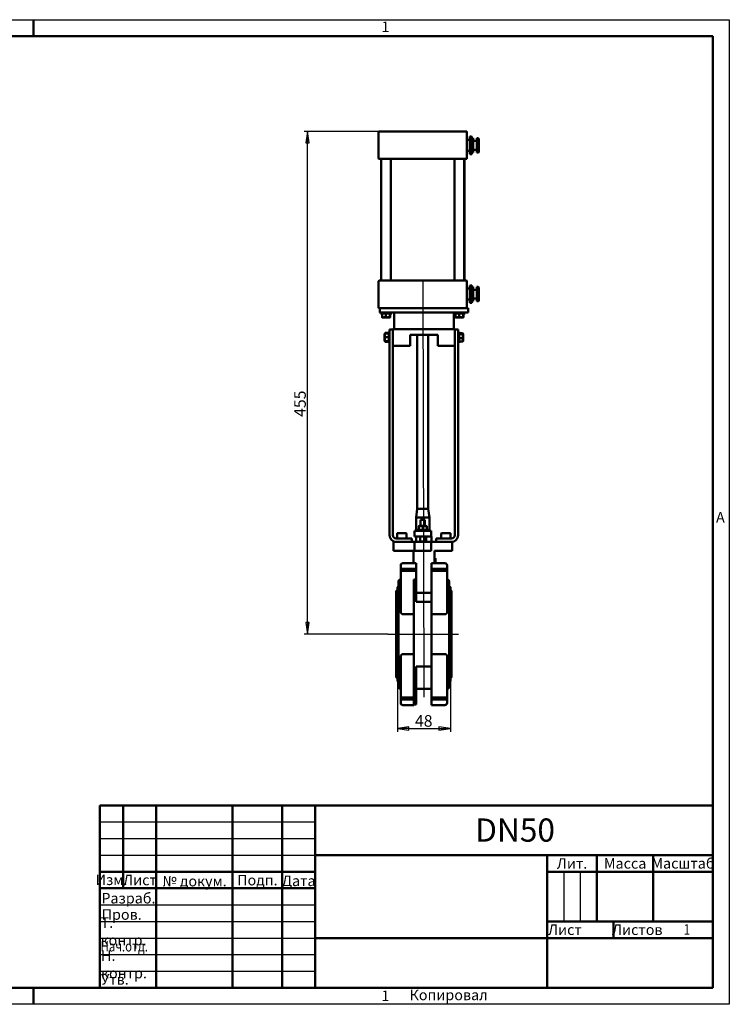
# Model space of a CAD drawing. Units: millimetres. Extents: x 0 to 1260, y 0 to 891.
# Drawn here: x 617 to 1260, y 0 to 891 of the extents above; entities that cross this region are included whole.
import ezdxf
from ezdxf.enums import TextEntityAlignment as Align

# ---------------------------------------------------------------- set-up
doc = ezdxf.new("R2010")
doc.units = ezdxf.units.MM
doc.header["$LTSCALE"] = 3
for name, color, linetype, lineweight in [('Видимый контур (ГОСТ)', 7, 'Continuous', 50), ('Заголовок (ГОСТ)', 7, 'Continuous', 50), ('Кромка (ГОСТ)', 7, 'Continuous', 50), ('Осевая линия (ГОСТ)', 7, 'Continuous', 25), ('Размер (ГОСТ)', 7, 'Continuous', 25)]:
    doc.layers.add(name, color=color, linetype=linetype, lineweight=lineweight)
doc.styles.add('Альтернативный текст (ГОСТ)', font='arial.ttf', dxfattribs={"width": 0.8})
doc.styles.add('Обычный текст (ГОСТ)', font='GOST Common Italic.ttf')
doc.styles.add('Стиль текста112', font='GOST Common Italic.ttf', dxfattribs={"width": 0.8})
doc.styles.add('Стиль текста120', font='GOST Common Italic.ttf', dxfattribs={"width": 0.9})
doc.styles.add('Стиль текста137', font='GOST Common Italic.ttf', dxfattribs={"width": 0.7})
doc.styles.add('Стиль текста139', font='GOST Common Italic.ttf', dxfattribs={"width": 0.7})
doc.styles.add('Стиль текста70', font='GOST Common Italic.ttf')
doc.styles.add('Стиль текста81', font='GOST Common Italic.ttf', dxfattribs={"width": 0.8})
doc.dimstyles.new('Обычный (ГОСТ)', dxfattribs={"dimscale": 3, "dimtxt": 3.5, "dimasz": 3.5, "dimexe": 1, "dimexo": 0, "dimgap": 0.5, "dimtad": 1, "dimrnd": 1e-08, "dimtxsty": 'Обычный текст (ГОСТ)', "dimblk": 'Filled-1', "dimcen": 0.09, "dimdle": 15, "dimclrd": 256, "dimclre": 256, "dimclrt": 256, "dimazin": 2, "dimtfac": 0.714286, "dimtdec": 3, "dimtmove": 0, "dimatfit": 3, "dimfxl": 1, "dimtolj": 1, "dimlwd": 25, "dimlwe": 25, "dimarcsym": 0})

# ---------------------------------------------------------------- blocks, each defined once
blk = doc.blocks.new('Рамки ГОСТ - Рамка')
at = {"layer": 'Кромка (ГОСТ)', "lineweight": 25}
for p, q in [((0, 297), (420, 297)), ((420, 297), (420, 0)), ((420, 0), (0, 0))]:
    blk.add_line(p, q, dxfattribs=at)
at = {"layer": 'Кромка (ГОСТ)'}
for p, q in [((210, 292), (210, 297)), ((415, 292), (20, 292)), ((415, 5), (415, 292)), ((20, 5), (415, 5)), ((210, 5), (210, 0))]:
    blk.add_line(p, q, dxfattribs=at)
at = {"layer": 'Кромка (ГОСТ)', "char_height": 3.17, "attachment_point": 1, "style": 'Альтернативный текст (ГОСТ)'}
for s, insert, width in [('\\fGOST Common|b0|i1;{\\H3.1700;1}', (315.02, 296.44), 5.2327), ('\\fGOST Common|b0|i1;{\\H3.1700;A}', (416, 148.5), 5.0704), ('\\fGOST Common|b0|i1;{\\H3.1700;1}', (315, 4.14), 6.6287)]:
    blk.add_mtext(s, dxfattribs=dict(at, insert=insert, width=width))
blk = doc.blocks.new('Основные надписи ГОСТ - Форма 1')
at = {"layer": 'Заголовок (ГОСТ)'}
for p, q in [((0, 55), (185, 55)), ((0, 0), (0, 55)), ((0, 0), (0, 55)), ((7, 55), (7, 30)), ((17, 55), (17, 0)), ((40, 55), (40, 0)), ((55, 55), (55, 0)), ((65, 55), (65, 0)), ((185, 0), (185, 55)), ((65, 40), (185, 40)), ((135, 40), (135, 0)), ((150, 40), (150, 20)), ((167, 40), (167, 20)), ((0, 35), (65, 35)), ((135, 35), (185, 35)), ((0, 30), (65, 30)), ((135, 20), (185, 20)), ((155, 20), (155, 15)), ((65, 15), (185, 15)), ((185, 0), (0, 0))]:
    blk.add_line(p, q, dxfattribs=at)
at = {"layer": 'Заголовок (ГОСТ)', "linetype": 'Continuous', "lineweight": 25}
for p, q in [((0, 50), (65, 50)), ((0, 45), (65, 45)), ((0, 40), (65, 40)), ((140, 35), (140, 20)), ((145, 35), (145, 20)), ((0, 25), (65, 25)), ((0, 20), (65, 20)), ((0, 15), (65, 15)), ((0, 10), (65, 10)), ((0, 5), (65, 5))]:
    blk.add_line(p, q, dxfattribs=at)
at = {"layer": 'Заголовок (ГОСТ)', "style": 'Альтернативный текст (ГОСТ)'}
for s, insert, char_height, width, attachment_point in [('\\fGOST Common|b0|i1;\\W1.00;{\\H7.0000;DN50}', (125.33, 47.56), 7, 119.843, 5), ('\\fGOST Common|b0|i1;{\\H3.1700;Лит.}', (142.52, 37.49), 3.17, 14.9766, 5), ('\\fGOST Common|b0|i1;{\\H3.1700;Масса}', (158.55, 37.51), 3.17, 16.9878, 5), ('\\fGOST Common|b0|i1;{\\H3.1700;Масштаб}', (176.02, 37.53), 3.17, 17.8316, 5), ('\\fGOST Common|b0|i1;{\\H3.1700;Изм.}', (3.5, 32.56), 3.17, 6.9635, 5), ('\\fGOST Common|b0|i1;{\\H3.1700;Лист}', (12.1, 32.5), 3.17, 10.0029, 5), ('\\A0;\\fGOST Common|b0|i1;{\\H3.1700;№ докум.}', (28.58, 32.16), 3.17, 22.9069, 5), ('\\fGOST Common|b0|i1;{\\H3.1700;Подп.}', (47.56, 32.45), 3.17, 14.879, 5), ('\\fGOST Common|b0|i1;{\\H3.1700;Дата}', (60.02, 32.24), 3.17, 9.9614, 5), ('\\fGOST Common|b0|i1;{\\H3.1700;Разраб.}', (0.47, 27), 3.17, 16.9971, 4), ('\\A0;\\fGOST Common|b0|i1;{\\H3.1700;Т. контр.}', (0.23, 17.01), 3.17, 16.9554, 4), ('\\fGOST Common|b0|i1;{\\H3.1700;Пров.}', (0.56, 22.08), 3.17, 17.0192, 4), ('\\fGOST Common|b0|i1;{\\H3.1700;Лист}', (140.37, 17.5), 3.17, 10.5071, 5), ('\\fGOST Common|b0|i1;{\\H3.1700;Листов}', (162.21, 17.5), 3.17, 14.3668, 5), ('\\A1;', (150.6, 17.54), 3.17, 8.8313, 5), ('\\fGOST Common|b0|i1;{\\H3.1700;Н. контр.}', (0.36, 7.05), 3.17, 16.9999, 4), ('\\fGOST Common|b0|i1;{\\H3.1700;Утв.}', (0.34, 2.52), 3.17, 17.0083, 4), ('\\fGOST Common|b0|i1;{\\H3.1700;Копировал}', (93.48, -0.59), 3.17, 19.7871, 1)]:
    blk.add_mtext(s, dxfattribs=dict(at, insert=insert, char_height=char_height, width=width, attachment_point=attachment_point))
at = {"layer": 'Заголовок (ГОСТ)'}
for tag, height, style, p in [('Изм1', 2.89, 'Стиль текста137', (3.51, 52.52)), ('Лист1', 2.89, 'Стиль текста137', (12.03, 52.52)), ('Докум1', 2.89, 'Стиль текста137', (28.54, 52.48)), ('Изм2', 2.89, 'Стиль текста137', (3.5, 47.52)), ('Лист2', 2.89, 'Стиль текста137', (12.01, 47.5)), ('Докум2', 2.89, 'Стиль текста137', (28.53, 47.5)), ('Изм3', 2.89, 'Стиль текста137', (3.5, 42.5)), ('Лист3', 2.89, 'Стиль текста137', (12.01, 42.51)), ('Докум3', 2.89, 'Стиль текста137', (28.51, 42.48)), ('Изм4', 2.89, 'Стиль текста137', (3.51, 37.5)), ('Лист4', 2.89, 'Стиль текста137', (12, 37.53)), ('Докум4', 2.89, 'Стиль текста137', (28.51, 37.52)), ('Масштаб', 3.5, 'Стиль текста81', (176, 27.6)), ('Литера', 3.5, 'Стиль текста81', (137.52, 27.25)), ('Литера2', 3.5, 'Стиль текста81', (142.51, 27.22)), ('Литера3', 3.5, 'Стиль текста81', (147.52, 27.21)), ('Масса', 3.5, 'Стиль текста81', (158.47, 27.53)), ('Тип_документа', 3.17, 'Стиль текста112', (100.08, 17.56)), ('Материал_Класс', 3.5, 'Стиль текста120', (99.98, 7.54)), ('ОРГАНИЗАЦИЯ', 3.5, 'Стиль текста70', (160.02, 7.6))]:
    blk.add_attdef(tag, text='', height=height, dxfattribs=dict(at, style=style)).set_placement(p, align=Align.MIDDLE_CENTER)
for tag, height, style, p in [('Подп1', 2.89, 'Стиль текста137', (40.01, 52.51)), ('Дата1', 2, 'Стиль текста139', (55.01, 52.51)), ('Подп2', 2.89, 'Стиль текста137', (40.01, 47.5)), ('Дата2', 2, 'Стиль текста139', (55.01, 47.49)), ('Подп3', 2.89, 'Стиль текста137', (40.01, 42.51)), ('Дата3', 2, 'Стиль текста139', (55.02, 42.52)), ('Подп4', 2.89, 'Стиль текста137', (40.01, 37.51)), ('Дата4', 2, 'Стиль текста139', (55.02, 37.51)), ('Разработал_Подп.', 2.89, 'Стиль текста137', (40.05, 27.51)), ('ПРОВЕРИЛ', 3.17, 'Стиль текста112', (17.41, 22.53)), ('Проверил_Подп.', 2.89, 'Стиль текста137', (40.05, 22.52)), ('ДАТА_ПРОВЕРКИ', 2, 'Стиль текста139', (55.02, 22.51)), ('ТЕХНОЛОГ', 3.17, 'Стиль текста112', (17.33, 17.54)), ('Технолог_Подп.', 2.89, 'Стиль текста137', (40.05, 17.51)), ('Технолог_Дата', 2, 'Стиль текста139', (55.01, 17.5)), ('НАЧ._ОТДЕЛА', 3.17, 'Стиль текста112', (17.46, 12.45)), ('Руководитель_Подп.', 2.89, 'Стиль текста137', (40.01, 12.5)), ('Руководитель_Дата', 2, 'Стиль текста139', (55.01, 12.51)), ('НОРМОКОНТРОЛЬ', 3.17, 'Стиль текста112', (17.37, 7.48)), ('Нормоконтроль_Подп.', 2.89, 'Стиль текста137', (40.05, 7.52)), ('ДАТА_НОРМОКОНТРОЛЯ', 2, 'Стиль текста139', (55.02, 7.51)), ('УТВЕРДИЛ', 3.17, 'Стиль текста112', (17.4, 2.51)), ('Утвердил_Подп.', 2.89, 'Стиль текста137', (40.05, 2.51)), ('ДАТА_УТВЕРЖДЕНИЯ', 2, 'Стиль текста139', (55.01, 2.5))]:
    blk.add_attdef(tag, text='', height=height, dxfattribs=dict(at, style=style)).set_placement(p, align=Align.MIDDLE_LEFT)
at = {"layer": 'Заголовок (ГОСТ)', "style": 'Стиль текста112', "width": 0.8}
for tag, p in [('Листов_001', (176.23, 15.99)), ('Должность_руководителя_001', (0.22, 10.93))]:
    blk.add_attdef(tag, p, '', height=3.17, dxfattribs=at)
at = {"layer": 'Заголовок (ГОСТ)', "style": 'Стиль текста120'}
for tag, p in [('Материал_Наим.', (133.71, 9.75)), ('Материал_ГОСТ', (134.04, 4.06))]:
    blk.add_attdef(tag, text='', height=3.5, dxfattribs=at).set_placement(p, align=Align.MIDDLE_RIGHT)
blk = doc.blocks.new('Filled-1')
at = {"color": 0}
for p, q in [((0, 0), (-1, 0.143)), ((-1, 0.143), (-1, -0.143)), ((-1, 0), (0, 0)), ((-1, -0.143), (0, 0))]:
    blk.add_line(p, q, dxfattribs=at)
at = {"color": 0, "flags": 128}
blk.add_lwpolyline([(-1, -0.143), (0, 0), (-1, 0.143), (-1, -0.143)], dxfattribs=at)
at = {"color": 0}
blk.add_solid([(-1, -0.143), (0, 0), (-1, 0.143), (-1, -0.143)], dxfattribs=at)
blk = doc.blocks.new('*D14')
at = {"layer": 'Defpoints', "color": 0, "linetype": 'Continuous', "transparency": 16777216}
for p in [(959.4, 292.46), (1007.4, 292.46), (1007.4, 249.69)]:
    blk.add_point(p, dxfattribs=at)
at = {"layer": 'Размер (ГОСТ)', "linetype": 'Continuous', "lineweight": 25, "transparency": 16777216}
for p, q in [((959.4, 292.46), (959.4, 246.69)), ((1007.4, 292.46), (1007.4, 246.69)), ((969.9, 249.69), (996.9, 249.69))]:
    blk.add_line(p, q, dxfattribs=at)
at = {"layer": 'Размер (ГОСТ)', "linetype": 'Continuous', "lineweight": 25, "transparency": 16777216, "xscale": 10.5, "yscale": 10.5, "zscale": 10.5, "rotation": 180}
blk.add_blockref('Filled-1', (959.4, 249.69), dxfattribs=at)
at = {"layer": 'Размер (ГОСТ)', "linetype": 'Continuous', "lineweight": 25, "transparency": 16777216, "xscale": 10.5, "yscale": 10.5, "zscale": 10.5}
blk.add_blockref('Filled-1', (1007.4, 249.69), dxfattribs=at)
at = {"layer": 'Размер (ГОСТ)', "linetype": 'Continuous', "lineweight": 25, "transparency": 16777216, "insert": (975.34, 261.69), "char_height": 10.5, "attachment_point": 1, "style": 'Обычный текст (ГОСТ)'}
blk.add_mtext('\\A1;48', dxfattribs=at)
blk = doc.blocks.new('*D15')
at = {"layer": 'Defpoints', "color": 0, "linetype": 'Continuous', "transparency": 16777216}
for p in [(878, 789.96), (947.4, 789.96), (950.9, 334.96)]:
    blk.add_point(p, dxfattribs=at)
at = {"layer": 'Размер (ГОСТ)', "linetype": 'Continuous', "lineweight": 25, "transparency": 16777216}
for p, q in [((947.4, 789.96), (875, 789.96)), ((878, 345.46), (878, 779.46)), ((950.9, 334.96), (875, 334.96))]:
    blk.add_line(p, q, dxfattribs=at)
at = {"layer": 'Размер (ГОСТ)', "linetype": 'Continuous', "lineweight": 25, "transparency": 16777216, "xscale": 10.5, "yscale": 10.5, "zscale": 10.5}
for p, rotation in [((878, 789.96), 90), ((878, 334.96), 270)]:
    blk.add_blockref('Filled-1', p, dxfattribs=dict(at, rotation=rotation))
at = {"layer": 'Размер (ГОСТ)', "linetype": 'Continuous', "lineweight": 25, "transparency": 16777216, "insert": (866, 531.58), "char_height": 10.5, "attachment_point": 1, "rotation": 90, "style": 'Обычный текст (ГОСТ)'}
blk.add_mtext('\\A1;455', dxfattribs=at)

msp = doc.modelspace()

# ---------------------------------------------------------------- linework, layer by layer
at = {"layer": 'Видимый контур (ГОСТ)'}
for p, q in [((942.4019, 789.4558), (942.4019, 765.4558)), ((947.4019, 789.9558), (942.9019, 789.9558)), ((947.4019, 789.9558), (1017.4019, 789.9558)), ((1021.9019, 789.9558), (1017.4019, 789.9558)), ((1022.4019, 789.4558), (1022.4019, 765.4558)), ((1024.9019, 785.204), (1026.4019, 785.204)), ((1024.9019, 777.2547), (1024.9019, 785.204)), ((1026.9019, 784.704), (1026.9019, 777.2547)), ((1024.9019, 782.2547), (1022.4019, 782.2547)), ((1024.9019, 777.2547), (1026.4019, 777.2547)), ((1024.9019, 769.3054), (1024.9019, 777.2547)), ((1026.4019, 777.2547), (1026.9019, 777.2547)), ((1027.9019, 783.7547), (1026.9019, 783.7547)), ((1026.9019, 777.2547), (1026.9019, 769.8054)), ((1027.9019, 783.7547), (1027.9019, 770.7547)), ((1031.4019, 781.2547), (1027.9019, 781.2547)), ((1031.4019, 770.7547), (1031.4019, 783.7547)), ((1031.4019, 783.7547), (1032.6519, 783.7547)), ((1033.1519, 771.2547), (1033.1519, 783.2547)), ((1024.9019, 772.2547), (1022.4019, 772.2547)), ((1024.9019, 769.3054), (1026.4019, 769.3054)), ((1027.9019, 770.7547), (1026.9019, 770.7547)), ((1031.4019, 773.2547), (1027.9019, 773.2547)), ((1031.4019, 770.7547), (1032.6519, 770.7547)), ((942.9019, 764.9558), (947.4019, 764.9558)), ((944.5889, 654.9558), (944.5889, 764.9558)), ((1017.4019, 764.9558), (947.4019, 764.9558)), ((953.5889, 654.9558), (953.5889, 764.9558)), ((1011.0396, 654.9558), (1011.0396, 764.9558)), ((1017.4019, 764.9558), (1021.9019, 764.9558)), ((1020.0396, 654.9558), (1020.0396, 764.9558)), ((1020.2149, 654.9558), (1020.2149, 764.9558)), ((942.4019, 630.4558), (942.4019, 654.4558)), ((942.9019, 654.9558), (947.4019, 654.9558)), ((1017.4019, 654.9558), (947.4019, 654.9558)), ((1017.4019, 654.9558), (1021.9019, 654.9558)), ((1022.4019, 630.4558), (1022.4019, 654.4558)), ((1024.9019, 650.6062), (1024.9019, 642.6569)), ((1024.9019, 650.6062), (1026.4019, 650.6062)), ((1022.4019, 647.6569), (1024.9019, 647.6569)), ((1024.9019, 642.6569), (1026.4019, 642.6569)), ((1024.9019, 642.6569), (1024.9019, 634.7076)), ((1026.4019, 642.6569), (1026.9019, 642.6569)), ((1026.9019, 642.6569), (1026.9019, 650.1062)), ((1026.9019, 649.1569), (1027.9019, 649.1569)), ((1026.9019, 635.2076), (1026.9019, 642.6569)), ((1027.9019, 636.1569), (1027.9019, 649.1569)), ((1027.9019, 646.6569), (1031.4019, 646.6569)), ((1031.4019, 649.1569), (1031.4019, 636.1569)), ((1032.6519, 649.1569), (1031.4019, 649.1569)), ((1033.1519, 648.6569), (1033.1519, 636.6569)), ((1022.4019, 637.6569), (1024.9019, 637.6569)), ((1024.9019, 634.7076), (1026.4019, 634.7076)), ((1026.9019, 636.1569), (1027.9019, 636.1569)), ((1027.9019, 638.6569), (1031.4019, 638.6569)), ((1032.6519, 636.1569), (1031.4019, 636.1569)), ((943.4019, 629.9558), (942.9019, 629.9558)), ((945.4019, 629.9558), (943.4019, 629.9558)), ((943.4019, 625.9558), (943.4019, 629.9558)), ((945.4019, 625.9558), (943.4019, 625.9558)), ((944.0889, 625.0958), (944.0889, 625.9558)), ((954.0889, 625.0958), (944.0889, 625.0958)), ((945.4019, 629.9558), (1021.4019, 629.9558)), ((945.4019, 625.9558), (1021.4019, 625.9558)), ((945.5268, 625.0958), (945.5268, 621.9605)), ((948.9612, 625.0958), (948.9612, 621.9605)), ((952.5233, 625.0958), (952.5233, 621.9605)), ((952.6511, 625.0958), (952.6511, 621.9605)), ((952.6986, 625.0958), (952.6986, 621.9605)), ((952.8264, 625.0958), (952.8264, 621.9605)), ((954.0889, 625.0958), (954.0889, 625.9558)), ((954.2643, 625.0958), (954.0889, 625.0958)), ((954.2643, 625.0958), (954.2643, 625.9558)), ((956.4019, 625.9558), (956.4019, 610.9558)), ((1010.4019, 625.9558), (1010.4019, 610.9558)), ((1010.5396, 625.0958), (1010.5396, 625.9558)), ((1020.5396, 625.0958), (1010.5396, 625.0958)), ((1011.9774, 625.0958), (1011.9774, 621.9605)), ((1015.4118, 625.0958), (1015.4118, 621.9605)), ((1018.9739, 625.0958), (1018.9739, 621.9605)), ((1019.1017, 625.0958), (1019.1017, 621.9605)), ((1019.1493, 625.0958), (1019.1493, 621.9605)), ((1019.277, 625.0958), (1019.277, 621.9605)), ((1020.5396, 625.0958), (1020.5396, 625.9558)), ((1020.7149, 625.0958), (1020.5396, 625.0958)), ((1020.7149, 625.0958), (1020.7149, 625.9558)), ((1023.4019, 629.9558), (1021.4019, 629.9558)), ((1023.4019, 625.9558), (1021.4019, 625.9558)), ((1023.4019, 625.9558), (1023.4019, 629.9558)), ((945.9389, 621.4458), (945.5872, 621.6489)), ((945.9389, 621.4458), (952.2389, 621.4458)), ((952.2389, 621.4458), (952.5907, 621.6489)), ((952.2389, 621.4458), (952.4143, 621.4458)), ((952.4143, 621.4458), (952.766, 621.6489)), ((1012.3896, 621.4458), (1012.0378, 621.6489)), ((1012.3896, 621.4458), (1018.6896, 621.4458)), ((1018.6896, 621.4458), (1019.0413, 621.6489)), ((1018.6896, 621.4458), (1018.8649, 621.4458)), ((1018.8649, 621.4458), (1019.2167, 621.6489)), ((947.8919, 606.6058), (948.095, 606.9576)), ((947.8919, 606.6058), (947.8919, 600.3058)), ((948.095, 606.9576), (948.3147, 607.3381)), ((951.5419, 607.4856), (948.4066, 607.4856)), ((951.5419, 607.0179), (948.4066, 607.0179)), ((951.5419, 598.4558), (951.5419, 608.4558)), ((951.5419, 608.4558), (952.4019, 608.4558)), ((952.4019, 424.4563), (952.4019, 610.5863)), ((952.4019, 610.5863), (955.4019, 610.5863)), ((955.4019, 610.9558), (960.4019, 610.9558)), ((955.4019, 610.9558), (955.4019, 610.5863)), ((955.4019, 424.4563), (955.4019, 610.5863)), ((1006.4019, 610.9558), (960.4019, 610.9558)), ((970.9019, 605.9558), (970.9019, 595.9558)), ((995.9019, 605.9558), (970.9019, 605.9558)), ((977.4019, 448.4563), (977.4019, 605.9558)), ((987.4019, 448.4563), (987.4019, 605.9558)), ((995.9019, 605.9558), (995.9019, 595.9558)), ((1006.4019, 610.9558), (1011.4019, 610.9558)), ((1011.4019, 610.9558), (1011.4019, 610.5863)), ((1014.4019, 610.5863), (1011.4019, 610.5863)), ((1011.4019, 610.5863), (1011.4019, 424.4563)), ((1014.4019, 610.5863), (1014.4019, 424.4563)), ((1015.2619, 608.4558), (1014.4019, 608.4558)), ((1015.2619, 608.4558), (1015.2619, 598.4558)), ((1015.2619, 607.26), (1018.3972, 607.26)), ((1015.2619, 606.5394), (1018.3972, 606.5394)), ((1018.9119, 606.6058), (1018.6769, 607.0128)), ((1018.9119, 600.3058), (1018.9119, 606.6058)), ((947.8919, 600.3058), (948.095, 599.9541)), ((948.095, 599.9541), (948.3147, 599.5735)), ((951.5419, 603.5836), (948.4066, 603.5836)), ((951.5419, 600.0214), (948.4066, 600.0214)), ((951.5419, 599.8937), (948.4066, 599.8937)), ((951.5419, 599.426), (948.4066, 599.426)), ((951.5419, 598.4558), (952.4019, 598.4558)), ((1015.2619, 598.4558), (1014.4019, 598.4558)), ((1015.2619, 602.7351), (1018.3972, 602.7351)), ((1015.2619, 599.6516), (1018.3972, 599.6516)), ((1018.9119, 600.3058), (1018.6769, 599.8988)), ((955.4019, 595.9558), (960.4019, 595.9558)), ((970.9019, 595.9558), (960.4019, 595.9558)), ((1006.4019, 595.9558), (995.9019, 595.9558)), ((1006.4019, 595.9558), (1011.4019, 595.9558)), ((977.3842, 448.4563), (976.4019, 440.4563)), ((977.3842, 448.4563), (987.4196, 448.4563)), ((987.4196, 448.4563), (988.4019, 440.4563)), ((988.4019, 440.4563), (976.4019, 440.4563)), ((976.4019, 428.4563), (976.4019, 440.4563)), ((980.4019, 438.4563), (984.4019, 438.4563)), ((980.4019, 432.9663), (980.4019, 438.4563)), ((984.4019, 432.9663), (984.4019, 438.4563)), ((988.4019, 428.4563), (988.4019, 440.4563)), ((974.9019, 423.4563), (974.9019, 428.4563)), ((989.9019, 428.4563), (974.9019, 428.4563)), ((977.4019, 429.3163), (987.4019, 429.3163)), ((977.4019, 429.3163), (977.4019, 428.4563)), ((978.8441, 429.3163), (978.8441, 432.4516)), ((979.2519, 432.9663), (978.9004, 432.7634)), ((978.9628, 429.3163), (978.9628, 432.4516)), ((985.5519, 432.9663), (979.2519, 432.9663)), ((982.5206, 429.3163), (982.5206, 432.4516)), ((985.5519, 432.9663), (985.9034, 432.7634)), ((985.9597, 429.3163), (985.9597, 432.4516)), ((987.4019, 429.3163), (987.4019, 428.4563)), ((989.9019, 423.4563), (989.9019, 428.4563)), ((958.4019, 421.4563), (972.4019, 421.4563)), ((959.1519, 425.9563), (959.1519, 421.4563)), ((959.6519, 426.4563), (967.1519, 426.4563)), ((967.6519, 425.9563), (967.6519, 421.4563)), ((972.4019, 421.4563), (972.4019, 418.4563)), ((989.9019, 423.4563), (974.9019, 423.4563)), ((976.4019, 418.4563), (976.4019, 423.4563)), ((979.9019, 423.4563), (979.9019, 418.9471)), ((979.9019, 418.9471), (984.9019, 418.9471)), ((980.3927, 418.4563), (979.9019, 418.9471)), ((984.4112, 418.4563), (984.9019, 418.9471)), ((984.9019, 423.4563), (984.9019, 418.9471)), ((985.4019, 418.4563), (985.4019, 423.4563)), ((989.9019, 423.4563), (990.4019, 423.4563)), ((990.4019, 418.4563), (990.4019, 423.4563)), ((1008.4019, 421.4563), (994.4019, 421.4563)), ((994.4019, 421.4563), (994.4019, 418.4563)), ((999.1519, 425.9563), (999.1519, 421.4563)), ((999.6519, 426.4563), (1007.1519, 426.4563)), ((1007.6519, 425.9563), (1007.6519, 421.4563)), ((955.9019, 418.4563), (955.9019, 410.4563)), ((955.9019, 418.4563), (957.9019, 418.4563)), ((957.9019, 410.4563), (955.9019, 410.4563)), ((957.9019, 418.4563), (974.9019, 418.4563)), ((957.9019, 410.4563), (973.9019, 410.4563)), ((958.4019, 418.4563), (972.4019, 418.4563)), ((973.9019, 410.4563), (973.9019, 399.1155)), ((974.9019, 418.4563), (976.9019, 418.4563)), ((974.9019, 418.4563), (974.9019, 410.4563)), ((976.9019, 410.4563), (974.9019, 410.4563)), ((976.9019, 418.4563), (987.9019, 418.4563)), ((976.9019, 410.4563), (987.9019, 410.4563)), ((987.9019, 418.4563), (989.9019, 418.4563)), ((989.9019, 410.4563), (987.9019, 410.4563)), ((989.9019, 410.4563), (989.9019, 418.4563)), ((989.9019, 418.4563), (1006.9019, 418.4563)), ((992.9019, 410.4563), (1006.9019, 410.4563)), ((992.9019, 399.1155), (992.9019, 410.4563)), ((994.4019, 418.4563), (1008.4019, 418.4563)), ((1008.9019, 410.4563), (1006.9019, 410.4563)), ((1008.4019, 418.4563), (1008.9019, 418.4563)), ((1008.9019, 410.4563), (1008.9019, 418.4563)), ((993.9019, 403.8277), (992.9019, 403.8277)), ((993.9019, 403.8277), (993.9019, 399.1155)), ((962.4019, 392.7293), (962.4019, 397.1155)), ((962.4019, 391.0146), (962.4019, 392.7293)), ((976.4019, 399.1155), (964.4019, 399.1155)), ((964.4019, 394.2009), (976.4019, 394.2009)), ((964.4019, 392.37), (976.4019, 392.37)), ((976.4019, 399.1155), (976.4019, 394.2009)), ((976.4019, 394.2009), (976.4019, 392.37)), ((976.4019, 392.37), (976.4019, 384.4563)), ((990.4019, 399.1155), (990.4019, 394.2009)), ((1002.4019, 399.1155), (990.4019, 399.1155)), ((1002.4019, 394.2009), (990.4019, 394.2009)), ((990.4019, 394.2009), (990.4019, 392.37)), ((1002.4019, 392.37), (990.4019, 392.37)), ((990.4019, 392.37), (990.4019, 365.31)), ((1004.4019, 397.1155), (1004.4019, 392.7293)), ((1004.4019, 392.7293), (1004.4019, 391.0146)), ((962.4019, 366.7243), (962.4019, 391.0146)), ((974.4019, 384.4563), (974.4019, 365.31)), ((974.4019, 384.4563), (976.4019, 384.4563)), ((976.4019, 371.4373), (976.4019, 384.4563)), ((1004.4019, 391.0146), (1004.4019, 366.7243)), ((959.4019, 377.4563), (960.4019, 378.4563)), ((959.4019, 292.4563), (959.4019, 377.4563)), ((960.4019, 287.4563), (960.4019, 382.4563)), ((1006.4019, 382.4563), (1006.4019, 287.4563)), ((1007.4019, 377.4563), (1006.4019, 378.4563)), ((1007.4019, 292.4563), (1007.4019, 377.4563)), ((958.4019, 373.2243), (958.4019, 296.6884)), ((962.4019, 366.7243), (962.4019, 355.0275)), ((974.4019, 371.4373), (976.4019, 371.4373)), ((974.4019, 353.0324), (974.4019, 365.31)), ((990.4019, 372.2926), (976.4019, 372.2926)), ((976.4019, 371.4373), (976.4019, 364.1154)), ((990.4019, 353.0324), (990.4019, 365.31)), ((1004.4019, 355.0275), (1004.4019, 366.7243)), ((1008.4019, 373.2243), (1008.4019, 296.6884)), ((976.4019, 364.1154), (990.4019, 364.1154)), ((964.4019, 353.0324), (974.4019, 353.0324)), ((974.4019, 353.0324), (974.4019, 316.8802)), ((1002.4019, 353.0324), (990.4019, 353.0324)), ((990.4019, 316.8802), (990.4019, 353.0324)), ((962.4019, 314.8851), (962.4019, 303.1884)), ((974.4019, 316.8802), (964.4019, 316.8802)), ((974.4019, 304.6026), (974.4019, 316.8802)), ((990.4019, 316.8802), (1002.4019, 316.8802)), ((990.4019, 304.6026), (990.4019, 316.8802)), ((1004.4019, 303.1884), (1004.4019, 314.8851)), ((962.4019, 278.898), (962.4019, 303.1884)), ((974.4019, 304.6026), (974.4019, 277.5426)), ((990.4019, 305.7973), (976.4019, 305.7973)), ((976.4019, 305.7973), (976.4019, 298.4753)), ((990.4019, 304.6026), (990.4019, 277.5426)), ((1004.4019, 303.1884), (1004.4019, 278.898)), ((976.4019, 298.4753), (974.4019, 298.4753)), ((976.4019, 282.7245), (976.4019, 298.4753)), ((959.4019, 292.4563), (960.4019, 291.4563)), ((976.4019, 285.4563), (990.4019, 285.4563)), ((1007.4019, 292.4563), (1006.4019, 291.4563)), ((962.4019, 277.1833), (962.4019, 278.898)), ((962.4019, 272.7971), (962.4019, 277.1833)), ((964.4019, 277.5426), (974.4019, 277.5426)), ((974.4019, 282.7245), (976.4019, 282.7245)), ((974.4019, 277.5426), (974.4019, 275.7118)), ((976.4019, 282.7245), (976.4019, 271.2823)), ((1002.4019, 277.5426), (990.4019, 277.5426)), ((990.4019, 277.5426), (990.4019, 275.7118)), ((1004.4019, 278.898), (1004.4019, 277.1833)), ((1004.4019, 277.1833), (1004.4019, 272.7971)), ((964.4019, 275.7118), (974.4019, 275.7118)), ((974.4019, 270.7971), (964.4019, 270.7971)), ((974.4019, 275.7118), (974.4019, 270.7971)), ((976.4019, 271.2823), (974.4019, 271.2823)), ((1002.4019, 275.7118), (990.4019, 275.7118)), ((990.4019, 275.7118), (990.4019, 270.7971)), ((1002.4019, 270.7971), (990.4019, 270.7971))]:
    msp.add_line(p, q, dxfattribs=at)
for centre, radius, start, end in [((942.9019, 789.4558), 0.5, 90, 180), ((1021.9019, 789.4558), 0.5, 0, 90), ((1026.4019, 784.704), 0.5, 0, 90), ((1032.6519, 783.2547), 0.5, 0, 90), ((1026.4019, 769.8054), 0.5, 270, 0), ((1032.6519, 771.2547), 0.5, 270, 0), ((942.9019, 765.4558), 0.5, 180, 270), ((1021.9019, 765.4558), 0.5, 270, 0), ((942.9019, 654.4558), 0.5, 90, 180), ((1021.9019, 654.4558), 0.5, 0, 90), ((1026.4019, 650.1062), 0.5, 0, 90), ((1032.6519, 648.6569), 0.5, 0, 90), ((1026.4019, 635.2076), 0.5, 270, 0), ((1032.6519, 636.6569), 0.5, 270, 0), ((942.9019, 630.4558), 0.5, 180, 270), ((1021.9019, 630.4558), 0.5, 270, 0), ((958.4019, 424.4563), 6, 180, 270), ((958.4019, 424.4563), 3, 180, 270), ((959.6519, 425.9563), 0.5, 90, 180), ((967.1519, 425.9563), 0.5, 0, 90), ((999.6519, 425.9563), 0.5, 90, 180), ((1007.1519, 425.9563), 0.5, 0, 90), ((1008.4019, 424.4563), 6, 270, 0), ((1008.4019, 424.4563), 3, 270, 0), ((964.4019, 397.1155), 2, 90, 180), ((1002.4019, 397.1155), 2, 0, 90), ((962.4019, 382.4563), 2, 90, 180), ((1004.4019, 382.4563), 2, 0, 90), ((960.4019, 373.2243), 2, 120, 180), ((1006.4019, 373.2243), 2, 0, 60), ((960.4019, 296.6884), 2, 180, 240), ((1006.4019, 296.6884), 2, 300, 0), ((962.4019, 287.4563), 2, 180, 270), ((1004.4019, 287.4563), 2, 270, 0), ((964.4019, 272.7971), 2, 180, 270), ((1002.4019, 272.7971), 2, 270, 0)]:
    msp.add_arc(centre, radius, start, end, dxfattribs=at)
for points, weights in [([(945.5268, 621.9605), (947.244, 621.3772), (948.9612, 621.9605)], [1, 1.15470053838, 1]), ([(945.5872, 621.6489), (945.5591, 621.6651), (945.5268, 621.9605)], [1.07708089993, 1.07278564605, 1]), ([(948.9612, 621.9605), (950.7422, 621.3772), (952.5233, 621.9605)], [1, 1.15470053838, 1]), ([(952.5233, 621.9605), (952.5872, 621.3772), (952.6511, 621.9605)], [1, 1.15470053838, 1]), ([(952.6493, 621.9445), (952.6739, 621.9524), (952.6986, 621.9605)], [1.0036847837, 1.00186487237, 1]), ([(952.6986, 621.9605), (952.7625, 621.3772), (952.8264, 621.9605)], [1, 1.15470053838, 1]), ([(1011.9774, 621.9605), (1013.6946, 621.3772), (1015.4118, 621.9605)], [1, 1.15470053838, 1]), ([(1012.0378, 621.6489), (1012.0098, 621.6651), (1011.9774, 621.9605)], [1.07708089993, 1.07278564605, 1]), ([(1015.4118, 621.9605), (1017.1929, 621.3772), (1018.9739, 621.9605)], [1, 1.15470053838, 1]), ([(1018.9739, 621.9605), (1019.0378, 621.3772), (1019.1017, 621.9605)], [1, 1.15470053838, 1]), ([(1019.0999, 621.9445), (1019.1245, 621.9524), (1019.1493, 621.9605)], [1.0036847837, 1.00186487237, 1]), ([(1019.1493, 621.9605), (1019.2132, 621.3772), (1019.277, 621.9605)], [1, 1.15470053838, 1]), ([(948.4066, 607.0179), (947.8233, 605.3008), (948.4066, 603.5836)], [1, 1.15470053838, 1]), ([(948.095, 606.9576), (948.1112, 606.9856), (948.4066, 607.0179)], [1.07708089993, 1.07278564605, 1]), ([(948.4066, 607.4856), (948.2287, 607.2189), (948.1534, 606.9811)], [1, 1.04260474266, 1.06174267498]), ([(1018.3972, 606.5394), (1018.9806, 606.8997), (1018.3972, 607.26)], [1, 1.15470053838, 1]), ([(1018.3972, 602.7351), (1018.9806, 604.6373), (1018.3972, 606.5394)], [1, 1.15470053838, 1]), ([(948.4066, 603.5836), (947.8233, 601.8025), (948.4066, 600.0214)], [1, 1.15470053838, 1]), ([(948.4066, 600.0214), (947.8233, 599.9576), (948.4066, 599.8937)], [1, 1.15470053838, 1]), ([(948.199, 599.9214), (948.274, 599.6853), (948.4066, 599.426)], [1.05006299142, 1.03140815038, 1]), ([(948.4066, 599.426), (948.3564, 599.5012), (948.3147, 599.5735)], [1, 1.01165605698, 1.0215556409]), ([(1018.3972, 599.6516), (1018.9806, 601.1933), (1018.3972, 602.7351)], [1, 1.15470053838, 1]), ([(1018.6769, 599.8988), (1018.6101, 599.7831), (1018.3972, 599.6516)], [1.06864688047, 1.05140398892, 1]), ([(978.9628, 432.4516), (978.9034, 433.035), (978.8441, 432.4516)], [1, 1.15470053838, 1]), ([(982.5206, 432.4516), (980.7417, 433.035), (978.9628, 432.4516)], [1, 1.15470053838, 1]), ([(985.9597, 432.4516), (984.2402, 433.035), (982.5206, 432.4516)], [1, 1.15470053838, 1]), ([(985.9034, 432.7634), (985.9296, 432.7483), (985.9597, 432.4516)], [1.07711799535, 1.073111585, 1])]:
    msp.add_rational_spline(points, weights, degree=2, dxfattribs=at)
for points, knots in [([(955.4019, 605.0893), (955.4024, 604.8829), (955.4082, 604.6505), (955.4211, 604.0945), (955.427, 603.7632), (955.427, 603.1484), (955.4211, 602.8172), (955.4082, 602.2611), (955.4024, 602.0287), (955.4019, 601.8223)], [2.809670537, 2.809670537, 2.809670537, 2.809670537, 2.881289983, 2.881289983, 2.973510974, 2.973510974, 3.065731966, 3.065731966, 3.137351412, 3.137351412, 3.137351412, 3.137351412]), ([(1011.4019, 601.7975), (1011.4019, 602.01), (1011.3958, 602.2513), (1011.3828, 602.8172), (1011.3769, 603.1484), (1011.3769, 603.7632), (1011.3828, 604.0945), (1011.3958, 604.6603), (1011.4019, 604.9016), (1011.4019, 605.1141)], [0.824439666, 0.824439666, 0.824439666, 0.824439666, 0.898949333, 0.898949333, 0.991170325, 0.991170325, 1.083391316, 1.083391316, 1.157900984, 1.157900984, 1.157900984, 1.157900984]), ([(962.4019, 392.7293), (962.4019, 392.7318), (962.4019, 392.7344), (962.4033, 392.9327), (962.4577, 393.1262), (962.664, 393.4826), (962.8119, 393.6425), (963.1827, 393.9115), (963.4019, 394.0181), (963.8837, 394.1635), (964.1416, 394.2009), (964.4019, 394.2009)], [-0.001033285, -0.001033285, -0.001033285, -0.001033285, 0, 0, 0.079805144, 0.079805144, 0.157950208, 0.157950208, 0.236069973, 0.236069973, 0.314177384, 0.314177384, 0.314177384, 0.314177384]), ([(962.4019, 391.0146), (962.4019, 391.0162), (962.4019, 391.0177), (962.4028, 391.2002), (962.4573, 391.3792), (962.664, 391.7081), (962.8119, 391.8554), (963.1827, 392.1033), (963.4019, 392.2016), (963.8837, 392.3356), (964.1416, 392.37), (964.4019, 392.37)], [-0.00068855, -0.00068855, -0.00068855, -0.00068855, 0, 0, 0.080153168, 0.080153168, 0.158298289, 0.158298289, 0.236418095, 0.236418095, 0.314525516, 0.314525516, 0.314525516, 0.314525516]), ([(1004.4019, 392.7293), (1004.4019, 392.731), (1004.4019, 392.7327), (1004.401, 392.931), (1004.3466, 393.1255), (1004.1398, 393.4826), (1003.9919, 393.6425), (1003.6212, 393.9115), (1003.4019, 394.0181), (1002.9201, 394.1635), (1002.6623, 394.2009), (1002.4019, 394.2009)], [-0.00068855, -0.00068855, -0.00068855, -0.00068855, 0, 0, 0.080153168, 0.080153168, 0.158298289, 0.158298289, 0.236418095, 0.236418095, 0.314525516, 0.314525516, 0.314525516, 0.314525516]), ([(1004.4019, 391.0146), (1004.4019, 391.017), (1004.4019, 391.0193), (1004.4005, 391.2017), (1004.3461, 391.3799), (1004.1398, 391.7081), (1003.9919, 391.8554), (1003.6212, 392.1033), (1003.4019, 392.2016), (1002.9201, 392.3356), (1002.6623, 392.37), (1002.4019, 392.37)], [-0.001033285, -0.001033285, -0.001033285, -0.001033285, 0, 0, 0.079805144, 0.079805144, 0.157950208, 0.157950208, 0.236069973, 0.236069973, 0.314177384, 0.314177384, 0.314177384, 0.314177384]), ([(964.4019, 353.0324), (964.1514, 353.0324), (963.8859, 353.0833), (963.4013, 353.2845), (963.182, 353.4345), (962.8221, 353.7855), (962.6631, 354.015), (962.453, 354.5117), (962.4019, 354.7789), (962.4019, 355.0275)], [0.624639092, 0.624639092, 0.624639092, 0.624639092, 0.699794056, 0.699794056, 0.774949019, 0.774949019, 0.856545828, 0.856545828, 0.938142637, 0.938142637, 0.938142637, 0.938142637]), ([(1004.4019, 355.0275), (1004.4019, 354.7789), (1004.3508, 354.5117), (1004.1408, 354.015), (1003.9817, 353.7855), (1003.6219, 353.4345), (1003.4026, 353.2845), (1002.9179, 353.0833), (1002.6524, 353.0324), (1002.4019, 353.0324)], [0.93577464, 0.93577464, 0.93577464, 0.93577464, 1.017371449, 1.017371449, 1.098968258, 1.098968258, 1.174123221, 1.174123221, 1.249278185, 1.249278185, 1.249278185, 1.249278185]), ([(962.4019, 314.8851), (962.4019, 315.1337), (962.453, 315.4009), (962.6631, 315.8977), (962.8221, 316.1272), (963.182, 316.4781), (963.4013, 316.6281), (963.8859, 316.8293), (964.1514, 316.8802), (964.4019, 316.8802)], [0.311135548, 0.311135548, 0.311135548, 0.311135548, 0.392732357, 0.392732357, 0.474329166, 0.474329166, 0.549484129, 0.549484129, 0.624639092, 0.624639092, 0.624639092, 0.624639092]), ([(1002.4019, 316.8802), (1002.6524, 316.8802), (1002.9179, 316.8293), (1003.4026, 316.6281), (1003.6219, 316.4781), (1003.9817, 316.1272), (1004.1408, 315.8977), (1004.3508, 315.4009), (1004.4019, 315.1337), (1004.4019, 314.8851)], [0, 0, 0, 0, 0.075154963, 0.075154963, 0.150309927, 0.150309927, 0.231906736, 0.231906736, 0.313503545, 0.313503545, 0.313503545, 0.313503545]), ([(962.4019, 278.898), (962.4019, 278.8957), (962.4019, 278.8934), (962.4033, 278.7109), (962.4577, 278.5327), (962.664, 278.2046), (962.8119, 278.0573), (963.1827, 277.8093), (963.4019, 277.7111), (963.8837, 277.5771), (964.1416, 277.5426), (964.4019, 277.5426)], [-0.001033285, -0.001033285, -0.001033285, -0.001033285, 0, 0, 0.079805144, 0.079805144, 0.157950208, 0.157950208, 0.236069973, 0.236069973, 0.314177384, 0.314177384, 0.314177384, 0.314177384]), ([(962.4019, 277.1833), (962.4019, 277.1817), (962.4019, 277.18), (962.4028, 276.9817), (962.4573, 276.7872), (962.664, 276.4301), (962.8119, 276.2702), (963.1827, 276.0011), (963.4019, 275.8945), (963.8837, 275.7492), (964.1416, 275.7118), (964.4019, 275.7118)], [-0.00068855, -0.00068855, -0.00068855, -0.00068855, 0, 0, 0.080153168, 0.080153168, 0.158298289, 0.158298289, 0.236418095, 0.236418095, 0.314525516, 0.314525516, 0.314525516, 0.314525516]), ([(1004.4019, 278.898), (1004.4019, 278.8965), (1004.4019, 278.8949), (1004.401, 278.7125), (1004.3466, 278.5335), (1004.1398, 278.2046), (1003.9919, 278.0573), (1003.6212, 277.8093), (1003.4019, 277.7111), (1002.9201, 277.5771), (1002.6623, 277.5426), (1002.4019, 277.5426)], [-0.00068855, -0.00068855, -0.00068855, -0.00068855, 0, 0, 0.080153168, 0.080153168, 0.158298289, 0.158298289, 0.236418095, 0.236418095, 0.314525516, 0.314525516, 0.314525516, 0.314525516]), ([(1004.4019, 277.1833), (1004.4019, 277.1808), (1004.4019, 277.1783), (1004.4005, 276.98), (1004.3461, 276.7864), (1004.1398, 276.4301), (1003.9919, 276.2702), (1003.6212, 276.0011), (1003.4019, 275.8945), (1002.9201, 275.7492), (1002.6623, 275.7118), (1002.4019, 275.7118)], [-0.001033285, -0.001033285, -0.001033285, -0.001033285, 0, 0, 0.079805144, 0.079805144, 0.157950208, 0.157950208, 0.236069973, 0.236069973, 0.314177384, 0.314177384, 0.314177384, 0.314177384])]:
    msp.add_open_spline(points, degree=3, knots=knots, dxfattribs=at)
at = {"layer": 'Осевая линия (ГОСТ)', "linetype": 'Continuous'}
for p, q in [((982.3813, 655.9563), (983.4226, 277.9564)), ((950.9019, 334.9563), (1014.9019, 334.9563))]:
    msp.add_line(p, q, dxfattribs=at)

# ---------------------------------------------------------------- block references
at = {"xscale": 3, "yscale": 3, "zscale": 3}
msp.add_blockref('Рамки ГОСТ - Рамка', (0, 0), dxfattribs=at)
msp.add_blockref('Основные надписи ГОСТ - Форма 1', (690, 15), dxfattribs=at).add_auto_attribs({'Должность_руководителя_001': 'Нач.отд.', 'Листов_001': '1'})

# ---------------------------------------------------------------- dimensions: what is measured, and where the dimension line sits
at = {"layer": 'Размер (ГОСТ)', "linetype": 'Continuous', "lineweight": 25}
for base, p1, p2, angle, picture, middle in [((877.9974, 789.9558), (950.9019, 334.9563), (947.4019, 789.9558), 270, '*D15', (877.9974, 543.1411)), ((1007.4019, 249.6924), (959.4019, 292.4563), (1007.4019, 292.4563), 180, '*D14', (983.1361, 249.6924))]:
    dim = msp.add_linear_dim(base=base, p1=p1, p2=p2, angle=angle, dimstyle='Обычный (ГОСТ)', override={"dimgap": 0.5, "dimdec": 2, "dimtol": 0, "dimlim": 0, "dimtp": 0, "dimtm": 0, "dimtdec": 3, "dimtofl": 0, "dimatfit": 1}, dxfattribs=at)
    dim.commit()
    dim.dimension.update_dxf_attribs({"geometry": picture, "text_midpoint": middle, "dimtype": 160})

doc.saveas('drawing.dxf')
